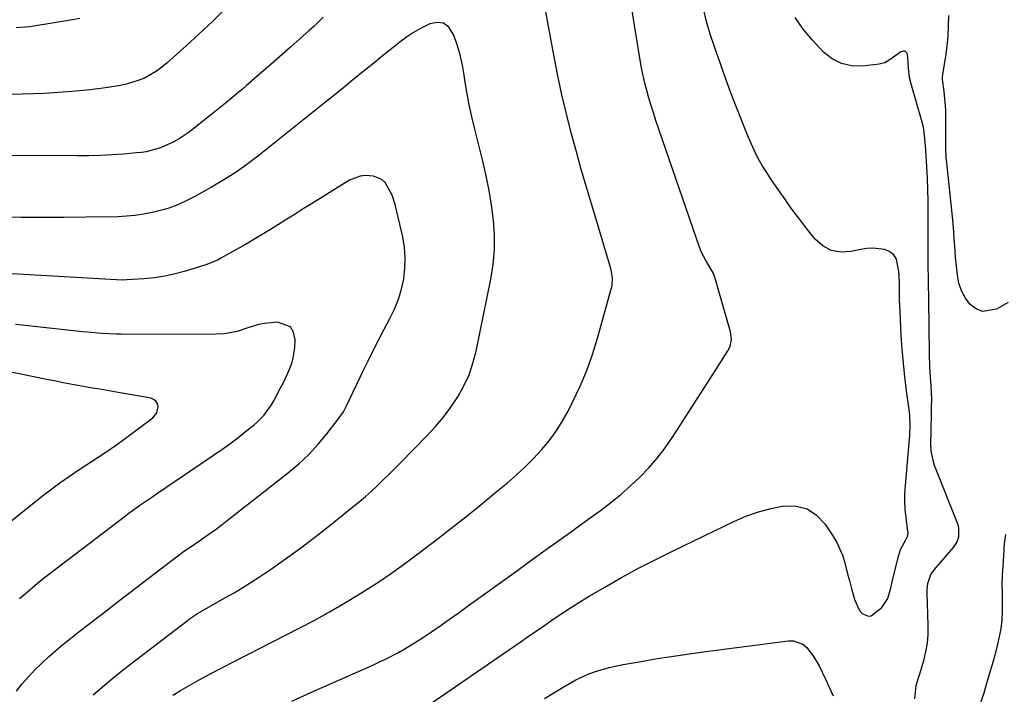
# Model space of a CAD drawing. Units: inches. Extents: x 1942547 to 1947898, y 442945 to 448227.
# Drawn here: x 1944953 to 1945285, y 444336 to 444563 of the extents above; entities that cross this region are included whole.
import ezdxf

# ---------------------------------------------------------------- set-up
doc = ezdxf.new("R2010")
doc.units = ezdxf.units.IN
doc.header["$MEASUREMENT"] = 0
doc.layers.add('7', color=7, linetype='Continuous')
doc.layers.add('8', color=7, linetype='Continuous')

msp = doc.modelspace()

# ---------------------------------------------------------------- linework, layer by layer
at = {"layer": '7', "color": 18}
for points in [[(1945044.43, 444333.45, 1872), (1945051.09, 444336.43, 1872), (1945057.75, 444339.39, 1872), (1945071.58, 444345.49, 1872), (1945073.83, 444346.52, 1872), (1945076.07, 444347.58, 1872), (1945080.46, 444349.84, 1872), (1945082.62, 444351.06, 1872), (1945086.83, 444353.63, 1872), (1945088.9, 444354.99, 1872), (1945091.28, 444356.63, 1872), (1945094.51, 444358.85, 1872), (1945097.73, 444361.1, 1872), (1945100.93, 444363.36, 1872), (1945104.11, 444365.65, 1872), (1945119.5, 444376.75, 1872), (1945125.54, 444381.11, 1872), (1945131.58, 444385.48, 1872), (1945137.63, 444389.84, 1872), (1945143.67, 444394.21, 1872), (1945148.67, 444397.82, 1872), (1945152.15, 444400.45, 1872), (1945155.54, 444403.19, 1872), (1945158.81, 444406.08, 1872), (1945161.99, 444409.07, 1872), (1945164.99, 444412.23, 1872), (1945167.84, 444415.5, 1872), (1945170.47, 444418.96, 1872), (1945172.96, 444422.54, 1872), (1945174.42, 444424.79, 1872), (1945177.46, 444429.5, 1872), (1945180.5, 444434.21, 1872), (1945183.53, 444438.92, 1872), (1945186.56, 444443.64, 1872), (1945191.69, 444451.65, 1872), (1945192.43, 444453.14, 1872), (1945192.89, 444455.6, 1872), (1945192.59, 444458.08, 1872), (1945187.53, 444475.77, 1872), (1945186.79, 444477.8, 1872), (1945185.63, 444479.96, 1872), (1945184.16, 444482.4, 1872), (1945182.81, 444484.91, 1872), (1945182.45, 444485.78, 1872), (1945182.11, 444486.67, 1872), (1945167.41, 444529.51, 1872), (1945166.58, 444532.01, 1872), (1945165.79, 444534.51, 1872), (1945165.04, 444537.03, 1872), (1945164.33, 444539.56, 1872), (1945163.68, 444542.11, 1872), (1945163.08, 444544.66, 1872), (1945162.57, 444547.24, 1872), (1945162.11, 444549.83, 1872), (1945155.9, 444588.24, 1872)], [(1945021.82, 444567, 1872), (1945017.56, 444562.79, 1872), (1945013.2, 444558.67, 1872), (1945008.78, 444554.62, 1872), (1945002.39, 444548.9, 1872), (1945000.61, 444547.44, 1872), (1944998.76, 444546.08, 1872), (1944994.76, 444543.8, 1872), (1944992.63, 444542.91, 1872), (1944988.25, 444541.58, 1872), (1944985.98, 444541.15, 1872), (1944980.78, 444540.42, 1872), (1944976.25, 444539.84, 1872), (1944971.71, 444539.34, 1872), (1944967.15, 444538.97, 1872), (1944962.59, 444538.68, 1872), (1944960.77, 444538.59, 1872), (1944957.11, 444538.43, 1872), (1944953.45, 444538.31, 1872), (1944949.79, 444538.23, 1872)], [(1945089.95, 444331.6, 1874), (1945121.53, 444353.33, 1874), (1945124.42, 444355.32, 1874), (1945127.31, 444357.31, 1874), (1945130.19, 444359.31, 1874), (1945133.07, 444361.31, 1874), (1945135.98, 444363.27, 1874), (1945138.91, 444365.19, 1874), (1945141.89, 444367.04, 1874), (1945144.89, 444368.84, 1874), (1945150.13, 444371.9, 1874), (1945155.81, 444375.13, 1874), (1945161.54, 444378.27, 1874), (1945167.35, 444381.27, 1874), (1945173.2, 444384.19, 1874), (1945193.7, 444394.1, 1874), (1945197.79, 444395.86, 1874), (1945201.97, 444397.37, 1874), (1945206.26, 444398.5, 1874), (1945210.63, 444399.38, 1874), (1945214.71, 444399.28, 1874), (1945218.43, 444398.36, 1874), (1945221.62, 444396.23, 1874), (1945224.45, 444393.29, 1874), (1945227.34, 444388.94, 1874), (1945228.52, 444386.95, 1874), (1945230.38, 444382.73, 1874), (1945231.05, 444380.51, 1874), (1945232.2, 444375.98, 1874), (1945232.8, 444373.72, 1874), (1945233.4, 444371.47, 1874), (1945234.4, 444367.76, 1874), (1945236.17, 444364.06, 1874), (1945237.04, 444362.98, 1874), (1945239, 444362.05, 1874), (1945240.02, 444362.25, 1874), (1945243.63, 444365.06, 1874), (1945245.71, 444368.04, 1874), (1945246.68, 444371.69, 1874), (1945247.27, 444374.16, 1874), (1945249.27, 444382.39, 1874), (1945249.99, 444384.6, 1874), (1945251.89, 444388.09, 1874), (1945252.32, 444389.03, 1874), (1945252.5, 444390.05, 1874), (1945252.5, 444390.39, 1874), (1945252.47, 444390.74, 1874), (1945251.84, 444395.44, 1874), (1945251.57, 444398.13, 1874), (1945251.42, 444400.83, 1874), (1945251.45, 444403.53, 1874), (1945251.61, 444406.24, 1874), (1945253.05, 444421.92, 1874), (1945253.14, 444423.07, 1874), (1945253.27, 444426.51, 1874), (1945253.09, 444429.95, 1874), (1945252.96, 444431.09, 1874), (1945252.01, 444438.18, 1874), (1945251.43, 444442.87, 1874), (1945250.93, 444447.57, 1874), (1945250.55, 444452.28, 1874), (1945250.24, 444456.99, 1874), (1945249.81, 444464.95, 1874), (1945249.65, 444468.88, 1874), (1945249.62, 444473.3, 1874), (1945249.6, 444475.02, 1874), (1945249.42, 444478.46, 1874), (1945248.61, 444482.64, 1874), (1945247.72, 444484.11, 1874), (1945246.34, 444485.14, 1874), (1945244.65, 444485.88, 1874), (1945240.58, 444486.32, 1874), (1945238.55, 444486.19, 1874), (1945236.52, 444485.88, 1874), (1945233.22, 444485.17, 1874), (1945229.77, 444485.03, 1874), (1945226.56, 444485.58, 1874), (1945223.72, 444487.16, 1874), (1945221.12, 444489.43, 1874), (1945219.69, 444491.2, 1874), (1945217.63, 444493.8, 1874), (1945215.61, 444496.43, 1874), (1945213.64, 444499.1, 1874), (1945211.71, 444501.79, 1874), (1945211.11, 444502.64, 1874), (1945209.51, 444504.94, 1874), (1945207.92, 444507.24, 1874), (1945206.35, 444509.56, 1874), (1945204.79, 444511.89, 1874), (1945203.31, 444514.26, 1874), (1945201.92, 444516.68, 1874), (1945200.67, 444519.17, 1874), (1945199.51, 444521.71, 1874), (1945198.11, 444525.04, 1874), (1945196.36, 444529.29, 1874), (1945194.66, 444533.57, 1874), (1945193.03, 444537.87, 1874), (1945191.45, 444542.19, 1874), (1945187.15, 444554.3, 1874), (1945185.75, 444558.56, 1874), (1945184.49, 444562.85, 1874), (1945183.44, 444567.2, 1874)], [(1945286.27, 444468.06, 1878), (1945282.34, 444465.75, 1878), (1945277.67, 444464.98, 1878), (1945275.55, 444465.82, 1878), (1945273.53, 444467.28, 1878), (1945271.89, 444469.52, 1878), (1945270.56, 444471.9, 1878), (1945269.7, 444474.49, 1878), (1945269.16, 444477.22, 1878), (1945268.76, 444481.24, 1878), (1945268.56, 444483.33, 1878), (1945268.38, 444485.43, 1878), (1945268.1, 444489.62, 1878), (1945267.97, 444491.72, 1878), (1945267.63, 444495.91, 1878), (1945267.42, 444498, 1878), (1945265.57, 444515.15, 1878), (1945265.41, 444517.05, 1878), (1945265.31, 444520.23, 1878), (1945265.22, 444532.82, 1878), (1945265.17, 444534.43, 1878), (1945264.7, 444539.22, 1878), (1945264.17, 444543.29, 1878), (1945264.17, 444544.18, 1878), (1945264.21, 444544.62, 1878), (1945264.27, 444545.06, 1878), (1945265.21, 444551.07, 1878), (1945265.67, 444554.52, 1878), (1945266.02, 444557.98, 1878), (1945266.2, 444561.45, 1878), (1945266.27, 444564.93, 1878)], [(1944977.46, 444335.49, 1868), (1944981.12, 444338.73, 1868), (1944984.87, 444341.85, 1868), (1944988.7, 444344.88, 1868), (1945009.15, 444360.54, 1868), (1945010.29, 444361.38, 1868), (1945012.61, 444362.95, 1868), (1945015.03, 444364.4, 1868), (1945018.7, 444366.47, 1868), (1945022.13, 444368.36, 1868), (1945025.05, 444370.03, 1868), (1945027.94, 444371.74, 1868), (1945030.79, 444373.54, 1868), (1945033.59, 444375.39, 1868), (1945037.61, 444378.12, 1868), (1945042.37, 444381.43, 1868), (1945047.07, 444384.81, 1868), (1945051.68, 444388.31, 1868), (1945056.24, 444391.87, 1868), (1945065.09, 444398.97, 1868), (1945067.21, 444400.71, 1868), (1945069.3, 444402.49, 1868), (1945071.35, 444404.32, 1868), (1945073.36, 444406.18, 1868), (1945075.34, 444408.09, 1868), (1945077.31, 444410, 1868), (1945079.25, 444411.94, 1868), (1945081.18, 444413.89, 1868), (1945090.09, 444422.99, 1868), (1945092.94, 444426.09, 1868), (1945095.64, 444429.3, 1868), (1945098.14, 444432.68, 1868), (1945100.5, 444436.17, 1868), (1945102.53, 444439.82, 1868), (1945104.29, 444443.59, 1868), (1945105.63, 444447.53, 1868), (1945106.69, 444451.58, 1868), (1945111.66, 444475.92, 1868), (1945112.43, 444480.88, 1868), (1945112.89, 444485.85, 1868), (1945112.89, 444490.84, 1868), (1945112.57, 444495.85, 1868), (1945111.92, 444500.85, 1868), (1945111.12, 444505.82, 1868), (1945110.12, 444510.76, 1868), (1945108.98, 444515.67, 1868), (1945106.23, 444526.52, 1868), (1945105.24, 444530.67, 1868), (1945104.35, 444534.84, 1868), (1945103.58, 444539.03, 1868), (1945102.9, 444543.24, 1868), (1945102.69, 444544.72, 1868), (1945102.07, 444548.18, 1868), (1945101.31, 444551.59, 1868), (1945100.33, 444554.95, 1868), (1945099.21, 444558.27, 1868), (1945097.47, 444560.97, 1868), (1945095.7, 444562.29, 1868), (1945093.52, 444562.56, 1868), (1945091.06, 444562.14, 1868), (1945087.97, 444560.55, 1868), (1945085.54, 444559.14, 1868), (1945083.21, 444557.57, 1868), (1945080.94, 444555.89, 1868), (1945078.73, 444554.13, 1868), (1945076.52, 444552.37, 1868), (1945074.32, 444550.6, 1868), (1945072.12, 444548.82, 1868), (1945068.92, 444546.22, 1868), (1945065.11, 444543.14, 1868), (1945061.31, 444540.06, 1868), (1945057.5, 444536.99, 1868), (1945053.68, 444533.93, 1868), (1945033.48, 444517.74, 1868), (1945029.62, 444514.8, 1868), (1945025.67, 444512, 1868), (1945021.58, 444509.4, 1868), (1945017.4, 444506.93, 1868), (1945011.69, 444503.75, 1868), (1945008.86, 444502.29, 1868), (1945005.95, 444500.99, 1868), (1945002.96, 444499.9, 1868), (1945001.44, 444499.45, 1868), (1944997.29, 444498.43, 1868), (1944994.43, 444497.84, 1868), (1944991.54, 444497.38, 1868), (1944988.64, 444497.11, 1868), (1944985.72, 444496.96, 1868), (1944974.78, 444496.77, 1868), (1944967.6, 444496.69, 1868), (1944960.42, 444496.68, 1868), (1944953.24, 444496.76, 1868), (1944946.06, 444496.9, 1868)], [(1944972.86, 444563.94, 1874), (1944970.44, 444563.45, 1874), (1944957.35, 444561.29, 1874), (1944955.88, 444561.07, 1874), (1944951.42, 444560.71, 1874)], [(1945254.77, 444334.14, 1876), (1945255.29, 444338.65, 1876), (1945256.09, 444341.31, 1876), (1945256.48, 444342.64, 1876), (1945257.8, 444347.1, 1876), (1945258.5, 444350.02, 1876), (1945259.02, 444352.96, 1876), (1945259.26, 444355.94, 1876), (1945259.31, 444358.94, 1876), (1945258.98, 444369.99, 1876), (1945258.99, 444371.05, 1876), (1945259.24, 444373.15, 1876), (1945260.25, 444376.13, 1876), (1945261.44, 444377.86, 1876), (1945267.85, 444385.27, 1876), (1945268.99, 444386.98, 1876), (1945269.69, 444388.92, 1876), (1945269.68, 444391.94, 1876), (1945269.39, 444392.93, 1876), (1945261.46, 444412.97, 1876), (1945261.05, 444414.18, 1876), (1945260.36, 444417.94, 1876), (1945260.25, 444420.52, 1876), (1945260.24, 444421.81, 1876), (1945260.26, 444423.09, 1876), (1945260.48, 444432.52, 1876), (1945260.49, 444435.44, 1876), (1945260.28, 444439.82, 1876), (1945260.1, 444442.74, 1876), (1945259.89, 444446.09, 1876), (1945259.73, 444450.9, 1876), (1945259.48, 444468.79, 1876), (1945259.41, 444475.01, 1876), (1945259.34, 444481.24, 1876), (1945259.3, 444487.46, 1876), (1945259.27, 444493.68, 1876), (1945259.25, 444502.26, 1876), (1945259.19, 444506.12, 1876), (1945259.03, 444509.99, 1876), (1945258.93, 444511.92, 1876), (1945258.73, 444515.78, 1876), (1945258.53, 444519.55, 1876), (1945258.23, 444523.39, 1876), (1945257.67, 444527.2, 1876), (1945257.38, 444528.45, 1876), (1945257.05, 444529.69, 1876), (1945253.62, 444541.39, 1876), (1945253.01, 444544, 1876), (1945252.67, 444546.97, 1876), (1945252.5, 444549.34, 1876), (1945252.28, 444551.7, 1876), (1945251.94, 444552.38, 1876), (1945251.48, 444552.82, 1876), (1945250.85, 444552.87, 1876), (1945250.11, 444552.68, 1876), (1945248.83, 444551.75, 1876), (1945246.52, 444550.01, 1876), (1945244.66, 444548.93, 1876), (1945242.71, 444548.44, 1876), (1945237.07, 444547.83, 1876), (1945233.42, 444547.95, 1876), (1945229.99, 444548.69, 1876), (1945226.89, 444550.33, 1876), (1945224.01, 444552.58, 1876), (1945220.21, 444556.55, 1876), (1945217.12, 444560.29, 1876), (1945214.43, 444564.25, 1876)], [(1944951.49, 444336.75, 1866), (1944953.49, 444339.23, 1866), (1944955.57, 444341.64, 1866), (1944957.76, 444343.95, 1866), (1944960.03, 444346.19, 1866), (1944962.38, 444348.35, 1866), (1944964.77, 444350.46, 1866), (1944967.22, 444352.51, 1866), (1944969.71, 444354.51, 1866), (1944973.16, 444357.21, 1866), (1944977.41, 444360.53, 1866), (1944981.67, 444363.83, 1866), (1944985.93, 444367.12, 1866), (1944990.21, 444370.4, 1866), (1945006.04, 444382.51, 1866), (1945006.5, 444382.86, 1866), (1945007.89, 444383.88, 1866), (1945008.83, 444384.54, 1866), (1945009.31, 444384.87, 1866), (1945009.78, 444385.19, 1866), (1945013.73, 444387.85, 1866), (1945016.16, 444389.53, 1866), (1945018.56, 444391.24, 1866), (1945020.92, 444393, 1866), (1945023.26, 444394.8, 1866), (1945043.3, 444410.58, 1866), (1945046.84, 444413.58, 1866), (1945050.21, 444416.74, 1866), (1945053.35, 444420.13, 1866), (1945056.33, 444423.68, 1866), (1945059.81, 444428.14, 1866), (1945061.87, 444431.12, 1866), (1945062.76, 444432.7, 1866), (1945064.34, 444435.98, 1866), (1945065.11, 444437.64, 1866), (1945066.67, 444440.93, 1866), (1945068.48, 444444.76, 1866), (1945070.2, 444448.3, 1866), (1945071.95, 444451.83, 1866), (1945073.75, 444455.34, 1866), (1945075.59, 444458.83, 1866), (1945077.59, 444462.57, 1866), (1945079.13, 444465.81, 1866), (1945080.45, 444469.12, 1866), (1945081.46, 444472.54, 1866), (1945082.26, 444476.04, 1866), (1945082.67, 444479.59, 1866), (1945082.79, 444483.13, 1866), (1945082.49, 444486.66, 1866), (1945081.9, 444490.18, 1866), (1945079.36, 444501.13, 1866), (1945078.38, 444504.3, 1866), (1945075.99, 444508.55, 1866), (1945074.87, 444509.58, 1866), (1945072, 444510.71, 1866), (1945069.39, 444510.88, 1866), (1945067.51, 444510.7, 1866), (1945063.94, 444509.28, 1866), (1945051.11, 444501.34, 1866), (1945048.33, 444499.62, 1866), (1945045.55, 444497.88, 1866), (1945042.78, 444496.14, 1866), (1945040.02, 444494.39, 1866), (1945037.24, 444492.65, 1866), (1945034.45, 444490.95, 1866), (1945031.64, 444489.28, 1866), (1945028.8, 444487.64, 1866), (1945020.49, 444482.93, 1866), (1945019.36, 444482.31, 1866), (1945015.83, 444480.79, 1866), (1945008.56, 444478.59, 1866), (1945005.1, 444477.68, 1866), (1945001.62, 444476.92, 1866), (1944998.1, 444476.39, 1866), (1944994.54, 444476.03, 1866), (1944988.74, 444475.63, 1866), (1944987.38, 444475.58, 1866), (1944985.34, 444475.65, 1866), (1944983.3, 444475.77, 1866), (1944938.24, 444478.32, 1866)], [(1944952.57, 444368.03, 1864), (1944955.19, 444370.34, 1864), (1944957.85, 444372.61, 1864), (1944960.56, 444374.81, 1864), (1944963.32, 444376.96, 1864), (1944988.31, 444395.97, 1864), (1944989.6, 444396.94, 1864), (1944993.52, 444399.79, 1864), (1944996.17, 444401.63, 1864), (1944997.5, 444402.55, 1864), (1944998.84, 444403.46, 1864), (1945018.06, 444416.48, 1864), (1945020.82, 444418.39, 1864), (1945023.55, 444420.34, 1864), (1945026.23, 444422.35, 1864), (1945028.89, 444424.4, 1864), (1945031.79, 444426.7, 1864), (1945032.93, 444427.68, 1864), (1945034.99, 444429.82, 1864), (1945037.6, 444433.48, 1864), (1945038.37, 444434.77, 1864), (1945040.68, 444439.15, 1864), (1945041.51, 444440.78, 1864), (1945043.08, 444444.09, 1864), (1945044.46, 444447.46, 1864), (1945044.97, 444449.19, 1864), (1945045.49, 444452.77, 1864), (1945045.65, 444455.54, 1864), (1945045.08, 444457.95, 1864), (1945043.98, 444459.81, 1864), (1945039.67, 444461.35, 1864), (1945035.28, 444460.9, 1864), (1945033.38, 444460.55, 1864), (1945029.67, 444459.44, 1864), (1945025.99, 444458.22, 1864), (1945021.76, 444457.47, 1864), (1945018.91, 444457.26, 1864), (1945017.47, 444457.23, 1864), (1944986.82, 444457.26, 1864), (1944985.19, 444457.28, 1864), (1944980.32, 444457.53, 1864), (1944975.45, 444457.96, 1864), (1944973.83, 444458.13, 1864), (1944955.52, 444460.1, 1864), (1944951.2, 444460.59, 1864)], [(1944939.01, 444385.71, 1862), (1944958.09, 444400.96, 1862), (1944960.76, 444403.05, 1862), (1944963.46, 444405.09, 1862), (1944966.2, 444407.08, 1862), (1944970.15, 444409.83, 1862), (1944972.36, 444411.34, 1862), (1944974.58, 444412.83, 1862), (1944976.82, 444414.3, 1862), (1944979.07, 444415.75, 1862), (1944981.3, 444417.22, 1862), (1944983.52, 444418.72, 1862), (1944985.7, 444420.27, 1862), (1944987.86, 444421.84, 1862), (1944997.6, 444429.1, 1862), (1944998.96, 444430.79, 1862), (1944999.36, 444432.92, 1862), (1944999.08, 444433.92, 1862), (1944998.6, 444434.74, 1862), (1944997.83, 444435.31, 1862), (1944996.86, 444435.71, 1862), (1944984.66, 444437.83, 1862), (1944982.17, 444438.26, 1862), (1944979.67, 444438.7, 1862), (1944977.18, 444439.13, 1862), (1944974.69, 444439.56, 1862), (1944972.2, 444440, 1862), (1944969.71, 444440.45, 1862), (1944967.23, 444440.93, 1862), (1944964.32, 444441.51, 1862), (1944961.63, 444442.05, 1862), (1944958.94, 444442.59, 1862), (1944956.24, 444443.13, 1862), (1944953.55, 444443.65, 1862), (1944931.97, 444447.85, 1862)], [(1945285.45, 444389.64, 1876), (1945284.99, 444386.48, 1876), (1945284.88, 444385.42, 1876), (1945284.8, 444384.36, 1876), (1945284.45, 444379.03, 1876), (1945284.3, 444375.98, 1876), (1945284.21, 444372.94, 1876), (1945284.23, 444369.9, 1876), (1945284.32, 444366.81, 1876), (1945284.33, 444363.8, 1876), (1945284.18, 444360.8, 1876), (1945283.8, 444357.82, 1876), (1945282.86, 444353.14, 1876), (1945281.83, 444348.97, 1876), (1945281.25, 444346.91, 1876), (1945280.21, 444343.48, 1876), (1945278.99, 444339.38, 1876), (1945278.08, 444336.12, 1876), (1945276.63, 444331.89, 1876)], [(1945129.75, 444334.27, 1876), (1945132.88, 444336.24, 1876), (1945136.03, 444338.17, 1876), (1945140.34, 444340.66, 1876), (1945144.7, 444342.64, 1876), (1945146.97, 444343.45, 1876), (1945151.6, 444344.77, 1876), (1945156.31, 444345.76, 1876), (1945162.42, 444346.84, 1876), (1945167.86, 444347.76, 1876), (1945173.31, 444348.63, 1876), (1945178.76, 444349.43, 1876), (1945184.23, 444350.18, 1876), (1945212.11, 444353.81, 1876), (1945213.87, 444353.77, 1876), (1945216.98, 444352.61, 1876), (1945218.34, 444351.49, 1876), (1945220.62, 444348.53, 1876), (1945222.46, 444345.29, 1876), (1945224.6, 444340.83, 1876), (1945226.46, 444336.9, 1876), (1945227.24, 444335.23, 1876)]]:
    msp.add_polyline3d(points, dxfattribs=at)
at = {"layer": '8', "color": 18}
for points in [[(1945004.26, 444335.47, 1870), (1945006.91, 444337.05, 1870), (1945009.3, 444338.39, 1870), (1945013.2, 444340.56, 1870), (1945017.12, 444342.69, 1870), (1945021.06, 444344.78, 1870), (1945025.03, 444346.83, 1870), (1945047.18, 444358.14, 1870), (1945052.2, 444360.79, 1870), (1945057.18, 444363.52, 1870), (1945062.07, 444366.39, 1870), (1945066.92, 444369.35, 1870), (1945073.8, 444373.67, 1870), (1945077.84, 444376.36, 1870), (1945081.76, 444379.22, 1870), (1945083.05, 444380.19, 1870), (1945084.34, 444381.17, 1870), (1945092.96, 444387.69, 1870), (1945098.13, 444391.66, 1870), (1945103.27, 444395.69, 1870), (1945108.35, 444399.78, 1870), (1945113.39, 444403.92, 1870), (1945117.26, 444407.15, 1870), (1945120.27, 444409.78, 1870), (1945123.21, 444412.49, 1870), (1945126.02, 444415.33, 1870), (1945128.76, 444418.25, 1870), (1945131.3, 444421.33, 1870), (1945133.67, 444424.52, 1870), (1945135.79, 444427.88, 1870), (1945137.73, 444431.36, 1870), (1945139.35, 444434.53, 1870), (1945141.81, 444439.75, 1870), (1945144.06, 444445.05, 1870), (1945145.98, 444450.47, 1870), (1945147.69, 444455.98, 1870), (1945152.4, 444472.93, 1870), (1945152.59, 444473.78, 1870), (1945152.74, 444476.39, 1870), (1945152.33, 444478.99, 1870), (1945152.1, 444479.84, 1870), (1945146.04, 444499.89, 1870), (1945144.16, 444506.21, 1870), (1945142.32, 444512.55, 1870), (1945140.54, 444518.9, 1870), (1945138.79, 444525.26, 1870), (1945137.16, 444531.65, 1870), (1945135.63, 444538.07, 1870), (1945134.27, 444544.52, 1870), (1945133.03, 444550.99, 1870), (1945131.17, 444561.35, 1870), (1945129.68, 444569.21, 1870)], [(1945055.11, 444564.3, 1870), (1945051.98, 444561.34, 1870), (1945050.38, 444559.89, 1870), (1945044.07, 444554.25, 1870), (1945040.33, 444550.94, 1870), (1945036.58, 444547.65, 1870), (1945032.81, 444544.39, 1870), (1945029.02, 444541.15, 1870), (1945027.9, 444540.19, 1870), (1945024.64, 444537.46, 1870), (1945021.37, 444534.75, 1870), (1945018.07, 444532.07, 1870), (1945014.75, 444529.41, 1870), (1945010.91, 444526.37, 1870), (1945009.48, 444525.29, 1870), (1945006.48, 444523.3, 1870), (1945004.7, 444522.26, 1870), (1945000.15, 444520.23, 1870), (1944995.33, 444518.93, 1870), (1944993.69, 444518.68, 1870), (1944992.03, 444518.49, 1870), (1944987.6, 444518.12, 1870), (1944983.72, 444517.84, 1870), (1944979.84, 444517.64, 1870), (1944975.95, 444517.54, 1870), (1944972.06, 444517.51, 1870), (1944939.05, 444517.69, 1870)]]:
    msp.add_polyline3d(points, dxfattribs=at)

doc.saveas('drawing.dxf')
